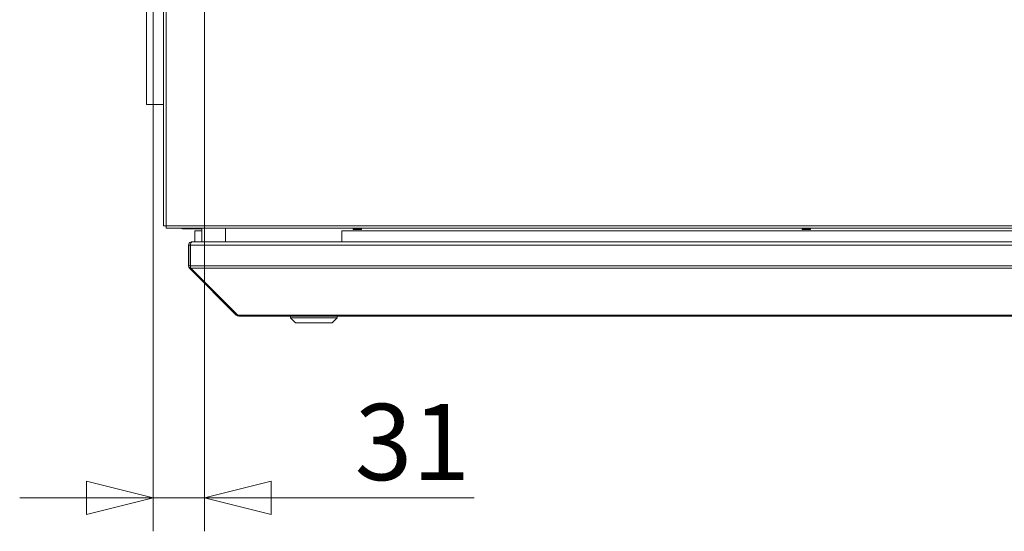
# Model space of a CAD drawing. Units: millimetres. Extents: x 227 to 8067, y 367 to 5804.
# Drawn here: x 6275 to 6864, y 3248 to 3554 of the extents above; entities that cross this region are included whole.
import ezdxf

# ---------------------------------------------------------------- set-up
doc = ezdxf.new("R2010")
doc.units = ezdxf.units.MM
doc.header["$LTSCALE"] = 20
doc.layers.add('AM - Dimension', color=9, linetype='Continuous', lineweight=5, true_color=0x808080)
doc.layers.add('AM - Drawing', color=7, linetype='Continuous', lineweight=5)
doc.styles.add('Libre Frankling 9pkt Light', font='LibreFranklin-Light.ttf')
doc.dimstyles.new('AM salgstegninger', dxfattribs={"dimscale": 20, "dimtxt": 2.28, "dimasz": 2, "dimexe": 1, "dimexo": 0.5, "dimgap": 0.5, "dimtad": 1, "dimdec": 0, "dimrnd": 1e-08, "dimtxsty": 'Libre Frankling 9pkt Light', "dimblk": 'Filled-2', "dimcen": 0.09, "dimdle": 6, "dimclrd": 8, "dimclre": 8, "dimclrt": 7, "dimadec": 0, "dimazin": 2, "dimtfac": 1, "dimtdec": 0, "dimtmove": 0, "dimatfit": 3, "dimldrblk": 'Filled-2', "dimfxl": 1, "dimtolj": 1, "dimlwd": 0, "dimlwe": 0, "dimarcsym": 0})

# ---------------------------------------------------------------- blocks, each defined once
blk = doc.blocks.new('Filled-2')
at = {"color": 0}
for p, q in [((0, 0), (-1, 0.25)), ((-1, 0.25), (-1, -0.25)), ((-1, 0), (0, 0)), ((-1, -0.25), (0, 0))]:
    blk.add_line(p, q, dxfattribs=at)
at = {"color": 0, "flags": 128}
blk.add_lwpolyline([(-1, -0.25), (0, 0), (-1, 0.25), (-1, -0.25)], dxfattribs=at)
at = {"color": 0}
blk.add_solid([(-1, -0.25), (0, 0), (-1, 0.25), (-1, -0.25)], dxfattribs=at)
blk = doc.blocks.new('*D44')
at = {"layer": 'AM - Dimension', "color": 8, "lineweight": 0, "transparency": 16777216}
for p, q in [((6354.82, 3876.75), (6354.82, 3248.07)), ((6385.44, 3839.3), (6385.44, 3248.07)), ((6314.82, 3268.07), (6274.82, 3268.07)), ((6354.82, 3268.07), (6385.44, 3268.07)), ((6425.44, 3268.07), (6546.89, 3268.07))]:
    blk.add_line(p, q, dxfattribs=at)
at = {"layer": 'Defpoints', "color": 0, "transparency": 16777216}
for p in [(6354.82, 3886.75), (6385.44, 3849.3), (6354.82, 3268.07)]:
    blk.add_point(p, dxfattribs=at)
at = {"layer": 'AM - Dimension', "color": 8, "lineweight": 0, "transparency": 16777216, "xscale": 40, "yscale": 40, "zscale": 40}
blk.add_blockref('Filled-2', (6354.82, 3268.07), dxfattribs=at)
at = {"layer": 'AM - Dimension', "color": 8, "lineweight": 0, "transparency": 16777216, "xscale": 40, "yscale": 40, "zscale": 40, "rotation": 180}
blk.add_blockref('Filled-2', (6385.44, 3268.07), dxfattribs=at)
at = {"layer": 'AM - Dimension', "color": 7, "lineweight": 5, "transparency": 16777216, "insert": (6475.44, 3301.48), "char_height": 45.6, "attachment_point": 4, "style": 'Libre Frankling 9pkt Light'}
blk.add_mtext('\\A1;31', dxfattribs=at)

msp = doc.modelspace()

# ---------------------------------------------------------------- linework, layer by layer
at = {"layer": 'AM - Drawing'}
for p, q in [((6350.82, 3853.4), (6350.82, 3503.4)), ((6360.94, 3587.8), (6360.94, 3430.8)), ((6362.44, 3587.8), (6362.44, 3430.8)), ((6360.94, 3503.4), (6350.82, 3503.4)), ((6360.94, 3430.8), (6361.14, 3430.8)), ((6361.14, 3430.8), (6362.44, 3430.8)), ((6362.44, 3430.8), (7603.2, 3430.8)), ((6362.44, 3429.3), (6362.44, 3430.8)), ((7603.2, 3429.3), (6362.44, 3429.3)), ((6372.82, 3429.3), (6372.82, 3428.9)), ((6372.82, 3428.9), (6373.52, 3428.9)), ((6383.97, 3428.9), (6373.52, 3428.9)), ((6379.72, 3427.8), (6383.97, 3427.8)), ((6379.72, 3421.3), (6379.72, 3427.8)), ((6383.97, 3421.3), (6383.97, 3429.3)), ((6397.97, 3421.3), (6397.97, 3429.3)), ((6467.72, 3427.8), (6467.72, 3421.3)), ((7475.57, 3427.8), (6467.72, 3427.8)), ((6474.44, 3428.9), (6474.44, 3429.3)), ((6474.44, 3428.9), (6479.44, 3428.9)), ((6474.44, 3428.9), (6474.44, 3428.65)), ((6474.44, 3428.65), (6479.44, 3428.65)), ((6479.44, 3429.3), (6479.44, 3428.9)), ((6479.44, 3428.65), (6479.44, 3428.9)), ((6743.44, 3428.9), (6743.44, 3429.3)), ((6743.44, 3428.9), (6748.44, 3428.9)), ((6743.44, 3428.9), (6743.44, 3428.65)), ((6743.44, 3428.65), (6748.44, 3428.65)), ((6748.44, 3429.3), (6748.44, 3428.9)), ((6748.44, 3428.65), (6748.44, 3428.9)), ((6377.97, 3421.3), (6378.11, 3421.3)), ((6377.97, 3421.3), (6377.97, 3421.28)), ((6378.11, 3421.3), (7601.43, 3421.3)), ((6375.97, 3406.8), (6375.97, 3419.3)), ((6375.97, 3419.3), (6376.97, 3419.3)), ((6376.97, 3406.8), (6376.97, 3419.3)), ((6377.11, 3406.8), (6377.11, 3419.3)), ((6377.11, 3419.3), (7602.43, 3419.3)), ((6375.97, 3406.8), (6376.97, 3406.8)), ((6376.55, 3405.39), (6377.19, 3406.02)), ((6404.55, 3377.39), (6376.55, 3405.39)), ((6377.11, 3406.8), (7602.43, 3406.8)), ((6405.4, 3377.39), (6377.4, 3405.39)), ((6377.4, 3405.39), (7602.13, 3405.39)), ((6404.55, 3377.39), (6404.98, 3377.81)), ((6405.97, 3377.39), (6405.4, 3377.39)), ((6405.97, 3377.39), (6405.97, 3376.8)), ((6405.97, 3377.39), (7573.57, 3377.39)), ((6405.97, 3376.8), (7573.57, 3376.8)), ((6436.97, 3375.8), (6436.97, 3376.8)), ((6464.97, 3375.8), (6436.97, 3375.8)), ((6439.97, 3372.8), (6436.97, 3375.8)), ((6461.97, 3372.8), (6439.97, 3372.8)), ((6461.97, 3372.8), (6464.97, 3375.8)), ((6464.97, 3375.8), (6464.97, 3376.8))]:
    msp.add_line(p, q, dxfattribs=at)
for centre, radius, start, end in [((6377.97, 3419.3), 1, 144.67375, 180), ((6377.97, 3406.8), 1, 180, 215.32625), ((6405.97, 3378.8), 2, 225, 270)]:
    msp.add_arc(centre, radius, start, end, dxfattribs=at)
for points, knots in [([(6371.62, 3429.3), (6371.73, 3429.22), (6371.85, 3429.15), (6371.97, 3429.09), (6372.24, 3428.97), (6372.53, 3428.9), (6372.82, 3428.9)], [0.9272952, 0.9272952, 0.9272952, 0.9272952, 1.1358119, 1.1358119, 1.1358119, 1.5707963, 1.5707963, 1.5707963, 1.5707963]), ([(6375.97, 3419.3), (6375.97, 3420.05), (6376.42, 3420.78), (6377.09, 3421.1), (6377.37, 3421.23), (6377.67, 3421.3), (6377.97, 3421.3)], [-3.141593, -3.141593, -3.141593, -3.141593, -2.022381, -2.022381, -2.022381, -1.570796, -1.570796, -1.570796, -1.570796]), ([(6377.11, 3419.3), (6377.11, 3420.05), (6377.34, 3420.78), (6377.67, 3421.1), (6377.81, 3421.23), (6377.96, 3421.3), (6378.11, 3421.3)], [-3.141593, -3.141593, -3.141593, -3.141593, -2.022381, -2.022381, -2.022381, -1.570796, -1.570796, -1.570796, -1.570796])]:
    msp.add_open_spline(points, degree=3, knots=knots, dxfattribs=at)
for points in [[(6373.52, 3428.9), (6373.43, 3428.9), (6373.33, 3429.05), (6373.23, 3429.31)], [(6376.55, 3405.39), (6376.18, 3405.76), (6375.97, 3406.28), (6375.97, 3406.8)], [(6377.4, 3405.39), (6377.22, 3405.76), (6377.11, 3406.28), (6377.11, 3406.8)]]:
    msp.add_open_spline(points, degree=3, dxfattribs=at)

# ---------------------------------------------------------------- dimensions: what is measured, and where the dimension line sits
at = {"layer": 'AM - Dimension', "color": 8, "lineweight": 5, "true_color": 0x808080}
dim = msp.add_linear_dim(base=(6354.82, 3268.07), p1=(6385.44, 3849.3), p2=(6354.82, 3886.75), angle=180, dimstyle='AM salgstegninger', override={"dimgap": 0.5, "dimdec": 0, "dimtol": 0, "dimlim": 0, "dimtp": 0, "dimtm": 0, "dimtdec": 0, "dimtofl": 1, "dimatfit": 1}, dxfattribs=at)
dim.commit()
dim.dimension.update_dxf_attribs({"geometry": '*D44', "text_midpoint": (6506.17, 3268.07), "dimtype": 160})

doc.saveas('drawing.dxf')
